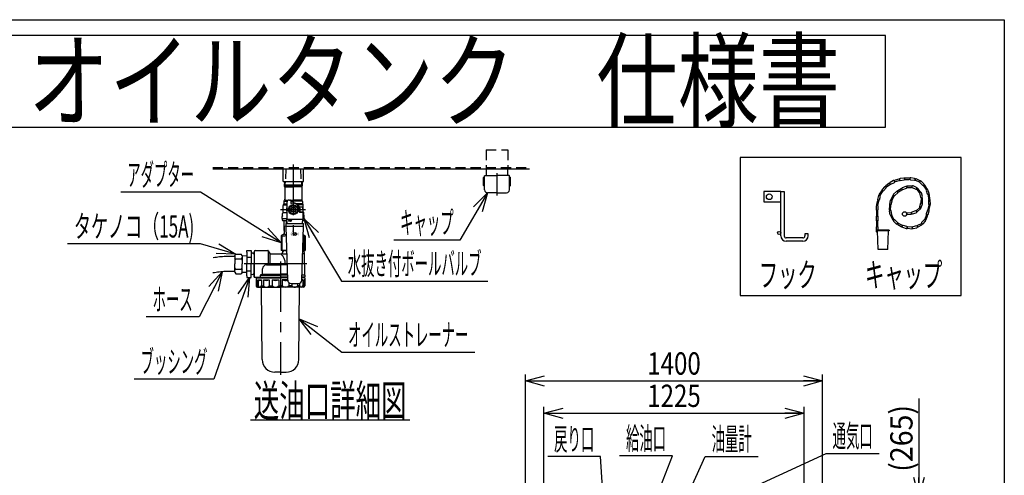
# Model space of a CAD drawing. Extents: x -6300 to 3855, y -4455 to 2978.
# Drawn here: x -783 to 3855, y 833 to 2978 of the extents above; entities that cross this region are included whole.
import ezdxf
from ezdxf.enums import TextEntityAlignment as Align

# ---------------------------------------------------------------- set-up
doc = ezdxf.new("R2010")
doc.units = 0
doc.header["$LTSCALE"] = 7.5
doc.header["$PDSIZE"] = 1
doc.linetypes.add('CENTER', pattern=[50.8, 31.75, -6.35, 6.35, -6.35])
doc.linetypes.add('DASHED2', pattern=[9.525, 6.35, -3.175])
doc.layers.get('0').update_dxf_attribs({"linetype": 'CONTINUOUS'})
for name, color, linetype in [('1-1', 7, 'CONTINUOUS'), ('LAYER0016', 7, 'CONTINUOUS'), ('LAYER0048', 7, 'CONTINUOUS'), ('LAYER0068', 7, 'CONTINUOUS')]:
    doc.layers.add(name, color=color, linetype=linetype)
doc.styles.add('DCSTYLE0', font='HGRSGU.TTC')
doc.styles.add('DCSTYLE1', font='ＭＳ Ｐゴシック', dxfattribs={"width": 0.793103})
doc.styles.add('DCSTYLE2', font='txt.shx', dxfattribs={"width": 0.6, "bigfont": 'bigfont'})
doc.dimstyles.new('DC_ROTATED', dxfattribs={"dimtxt": 105, "dimasz": 90.000057, "dimexe": 30, "dimexo": 30, "dimgap": 30, "dimtad": 3, "dimdec": 1, "dimtxsty": 'DCSTYLE1', "dimblk1": 'OPEN30', "dimblk2": 'OPEN30', "dimsah": 1, "dimcen": 0.09, "dimclrd": 4, "dimclre": 4, "dimclrt": 4, "dimazin": 3, "dimtfac": 1, "dimtdec": 4, "dimtmove": 0, "dimatfit": 3})

# ---------------------------------------------------------------- blocks, each defined once
blk = doc.blocks.new('_OPEN30')
at = {"color": 0, "linetype": 'BYBLOCK'}
for p, q in [((-1, 0.267949), (0, 0)), ((0, 0), (-1, -0.267949)), ((0, 0), (-1, 0))]:
    blk.add_line(p, q, dxfattribs=at)
blk = doc.blocks.new('*D27')
at = {"color": 4, "linetype": 'CONTINUOUS'}
for p, q in [((3452.7, 1194.2), (3452.7, 732.3)), ((2599, 732.3), (3482.7, 732.3)), ((3452.7, 467.3), (3452.7, 732.3)), ((2941.5, 467.3), (3482.7, 467.3))]:
    blk.add_line(p, q, dxfattribs=at)
at = {"color": 4, "xscale": 90.00008422845858, "yscale": 89.99968104670928, "rotation": 270}
blk.add_blockref('_OPEN30', (3452.7, 732.3), dxfattribs=at)
at = {"color": 4, "style": 'DCSTYLE1', "width": 0.977788}
blk.add_text('(265)', height=105, rotation=90, dxfattribs=at).set_placement((3422.7, 849.2), (3422.7, 1164.2), align=Align.FIT)
blk = doc.blocks.new('*D35')
at = {"color": 4, "linetype": 'CONTINUOUS'}
for p, q in [((1599, 517.3), (1599, 1306.8)), ((2999, 520.3), (2999, 1306.8)), ((1599, 1276.8), (2999, 1276.8))]:
    blk.add_line(p, q, dxfattribs=at)
at = {"color": 4, "xscale": 90.00008422845858, "yscale": 89.99968104670928}
for p, rotation in [((1599, 1276.8), 180), ((2999, 1276.8), 360)]:
    blk.add_blockref('_OPEN30', p, dxfattribs=dict(at, rotation=rotation))
at = {"color": 4, "style": 'DCSTYLE1', "width": 0.825}
blk.add_text('1400', height=105, dxfattribs=at).set_placement((2173, 1306.8), (2425, 1306.8), align=Align.FIT)
blk = doc.blocks.new('*D61')
at = {"color": 4, "linetype": 'CONTINUOUS'}
for p, q in [((1686.5, 497.3), (1686.5, 1154.6)), ((1686.5, 1124.6), (2911.5, 1124.6)), ((2911.5, 497.3), (2911.5, 1154.6))]:
    blk.add_line(p, q, dxfattribs=at)
at = {"color": 4, "xscale": 90.00008422845858, "yscale": 89.99968104670928}
for p, rotation in [((1686.5, 1124.6), 180), ((2911.5, 1124.6), 360)]:
    blk.add_blockref('_OPEN30', p, dxfattribs=dict(at, rotation=rotation))
at = {"color": 4, "style": 'DCSTYLE1', "width": 0.825}
blk.add_text('1225', height=105, dxfattribs=at).set_placement((2173, 1154.6), (2425, 1154.6), align=Align.FIT)
blk = doc.blocks.new('DC_GROUP_50')
at = {"layer": 'LAYER0016', "color": 3, "linetype": 'CONTINUOUS'}
for p, q in [((3357.6, 2227), (3340.1, 2222.1)), ((3382.1, 2232.5), (3364.1, 2229.8)), ((3291, 2191.8), (3278.9, 2178.3)), ((3285.7, 2172.2), (3297.8, 2185.7)), ((3311.4, 2207.1), (3296.8, 2196.2)), ((3300.7, 2191), (3315.3, 2201.9)), ((3333.1, 2220.2), (3316.8, 2212.2)), ((3320.8, 2204), (3337.1, 2212)), ((3341.8, 2215.8), (3359.3, 2220.7)), ((3365.4, 2220.8), (3383.4, 2223.5)), ((3262.1, 2149.6), (3257.9, 2131.9)), ((3275.8, 2171.7), (3265.9, 2156.4)), ((3266.8, 2129.8), (3271, 2147.5)), ((3271.4, 2152.9), (3281.3, 2168.2)), ((3251.7, 2100.4), (3251.7, 2082.2)), ((3257.7, 2125.3), (3253.5, 2107.6)), ((3259.8, 2106.1), (3264, 2123.8)), ((3260.8, 2082.2), (3260.8, 2100.4)), ((3251.7, 2051), (3251.7, 2032.8)), ((3253, 2075.7), (3253, 2057.5)), ((3259.5, 2057.5), (3259.5, 2075.7)), ((3260.8, 2032.8), (3260.8, 2051)), ((3251.7, 2001.6), (3251.7, 1983.4)), ((3253, 2026.3), (3253, 2008.1)), ((3259.5, 2008.1), (3259.5, 2026.3)), ((3260.8, 1986.4), (3260.8, 2001.6))]:
    blk.add_line(p, q, dxfattribs=at)
for centre, start, end in [((3364.8, 2225.3), 98.258, 275.4898), ((3382.8, 2228), 278.486, 98.258), ((3294.4, 2188.8), 318.4086, 138.1806), ((3318.8, 2208.1), 116.152, 293.3837), ((3335.1, 2216.1), 296.3799, 116.152), ((3266.6, 2148.6), 346.8936, 166.6657), ((3282.3, 2175.2), 138.1806, 315.4123), ((3256.2, 2100.4), 0.2279, 180), ((3262.4, 2130.9), 166.6657, 343.8974), ((3256.2, 2082.2), 180, 357.2317), ((3256.2, 2051), 0.2279, 180), ((3256.2, 2032.8), 180, 357.2317), ((3256.2, 2001.6), 0.2279, 180), ((3256.2, 1983.4), 180, 280.9845)]:
    blk.add_arc(centre, 4.55, start, end, dxfattribs=at)
for centre, major_axis, start_param, end_param in [((3358.5, 2223.8), (4.38, 1.22), 4.712389, 7.853982), ((3389.2, 2228.9), (4.55, 0.1), 1.570796, 4.712389), ((3298.8, 2193.6), (3.65, 2.72), 1.570796, 4.712389), ((3313.4, 2204.5), (3.65, 2.72), 4.712389, 7.853982), ((3340.9, 2219), (4.38, 1.22), 1.570796, 4.712389), ((3268.7, 2154.6), (2.47, 3.82), 1.570796, 4.712389), ((3278.5, 2169.9), (2.47, 3.82), 4.712389, 7.853982), ((3256.7, 2106.8), (1.05, 4.43), 1.570796, 4.712389), ((3260.9, 2124.5), (1.05, 4.43), 4.712389, 7.853982), ((3256.2, 2075.7), (0, 4.55), 4.712389, 7.853982), ((3256.2, 2057.5), (0, 4.55), 1.570796, 4.712389), ((3256.2, 2026.3), (0, 4.55), 4.712389, 7.853982), ((3256.2, 2008.1), (0, 4.55), 1.570796, 4.712389)]:
    blk.add_ellipse(centre, major_axis=major_axis, ratio=0.714286, start_param=start_param, end_param=end_param, dxfattribs=at)
blk = doc.blocks.new('DC_GROUP_51')
at = {"layer": 'LAYER0016', "color": 3, "linetype": 'CONTINUOUS'}
for p, q in [((3407.3, 2232.6), (3389.1, 2232.1)), ((3432.6, 2231), (3414.6, 2233.6)), ((3456, 2220.7), (3439.3, 2228)), ((3389.3, 2225.6), (3407.5, 2226.1)), ((3413.2, 2224.6), (3431.2, 2222)), ((3436.7, 2222.1), (3453.4, 2214.7)), ((3457.1, 2211.2), (3470.2, 2198.6)), ((3476.5, 2205.1), (3463.4, 2217.8)), ((3474.9, 2195.3), (3484.7, 2180)), ((3490.2, 2183.5), (3480.4, 2198.8)), ((3486.2, 2174.5), (3492.3, 2157.4)), ((3500.9, 2160.4), (3494.8, 2177.6)), ((3495.6, 2152.3), (3498.1, 2134.3)), ((3504.5, 2135.2), (3502, 2153.2)), ((3497.4, 2128.2), (3497.7, 2110)), ((3506.8, 2110.2), (3506.5, 2128.4))]:
    blk.add_line(p, q, dxfattribs=at)
for centre, start, end in [((3413.9, 2229.1), 81.5889, 258.8206), ((3431.9, 2226.5), 261.8168, 81.5889), ((3460.2, 2214.5), 45.9996, 223.2314), ((3473.3, 2201.9), 226.2276, 45.9996), ((3490.5, 2176.1), 19.5549, 196.7867), ((3496.6, 2158.9), 199.7829, 19.5549), ((3501.9, 2128.3), 0.9706, 178.2024), ((3502.3, 2110.1), 181.1986, 0.9706)]:
    blk.add_arc(centre, 4.55, start, end, dxfattribs=at)
for centre, major_axis, start_param, end_param in [((3407.4, 2229.3), (4.55, 0.1), 4.712389, 7.853982), ((3438, 2225), (4.16, -1.83), 1.570796, 4.712389), ((3454.7, 2217.7), (4.16, -1.83), 4.712389, 7.853982), ((3477.6, 2197.1), (2.45, -3.84), 1.570796, 4.712389), ((3487.4, 2181.7), (2.45, -3.84), 4.712389, 7.853982), ((3498.8, 2152.8), (0.62, -4.51), 1.570796, 4.712389), ((3501.3, 2134.8), (0.62, -4.51), 4.712389, 7.853982), ((3502, 2103.6), (-0.88, -4.46), 1.570796, 4.712389)]:
    blk.add_ellipse(centre, major_axis=major_axis, ratio=0.714286, start_param=start_param, end_param=end_param, dxfattribs=at)
blk = doc.blocks.new('DC_GROUP_49')
at = {"layer": 'LAYER0016', "linetype": 'CONTINUOUS'}
for name in ['DC_GROUP_50', 'DC_GROUP_51']:
    blk.add_blockref(name, (0, 0), dxfattribs=at)
blk = doc.blocks.new('DC_GROUP_48')
at = {"layer": 'LAYER0016', "color": 3, "linetype": 'CONTINUOUS'}
for p, q in [((3313.9, 2102.2), (3313.1, 2084.1)), ((3317.8, 2127.3), (3313.4, 2109.6)), ((3319.6, 2083.8), (3320.4, 2102)), ((3322.2, 2107.4), (3326.7, 2125.1)), ((3498.8, 2104.3), (3495.2, 2086.4)), ((3501.6, 2085.1), (3505.1, 2103)), ((3313.1, 2076.7), (3316.5, 2058.8)), ((3321.1, 2052.4), (3329.3, 2036.2)), ((3325.5, 2060.5), (3322, 2078.4)), ((3335.1, 2039.1), (3326.9, 2055.3)), ((3486.3, 2056.9), (3480.7, 2039.6)), ((3486.9, 2037.6), (3492.5, 2054.9)), ((3492.6, 2080.8), (3487.1, 2063.5)), ((3495.7, 2060.7), (3501.3, 2078.1)), ((3333.4, 2029.8), (3346, 2016.6)), ((3352.6, 2022.9), (3340, 2036.1)), ((3353.2, 2013.7), (3368.8, 2004.3)), ((3372.1, 2009.9), (3356.5, 2019.2)), ((3375.2, 2000.8), (3392.5, 1995)), ((3395.4, 2003.7), (3378.1, 2009.4)), ((3400.1, 1995.7), (3418.2, 1994.1)), ((3418.8, 2000.6), (3400.7, 2002.2)), ((3441.6, 2007.4), (3423.8, 2003.2)), ((3425.9, 1994.4), (3443.6, 1998.5)), ((3462.7, 2017.6), (3446.7, 2008.9)), ((3449.9, 2003.2), (3465.8, 2011.9)), ((3477.8, 2035.9), (3465.4, 2022.6)), ((3472, 2016.4), (3484.4, 2029.7)), ((3312.8, 1986.4), (3312.8, 1983.4))]:
    blk.add_line(p, q, dxfattribs=at)
for centre, start, end in [((3317.8, 2108.5), 165.8515, 343.0832), ((3322.2, 2126.2), 346.0794, 165.8515), ((3317.6, 2077.5), 11.1313, 190.9033), ((3321, 2059.7), 190.9033, 8.1351), ((3491.4, 2062.1), 162.4342, 342.2062), ((3496.9, 2079.4), 342.2062, 159.4379), ((3336.7, 2032.9), 43.9121, 223.6842), ((3349.3, 2019.8), 223.6842, 40.9159), ((3376.6, 2005.1), 71.8383, 251.6103), ((3393.9, 1999.3), 251.6103, 68.842), ((3424.9, 1998.8), 103.3318, 283.1038), ((3442.6, 2002.9), 283.1038, 100.3356), ((3468.7, 2019.5), 137.1963, 316.9683), ((3481.1, 2032.8), 316.9683, 134.2)]:
    blk.add_arc(centre, 4.55, start, end, dxfattribs=at)
for centre, major_axis, start_param, end_param in [((3317.1, 2102.1), (0.19, 4.55), 4.712389, 7.853982), ((3324.2, 2132), (2.18, 3.99), 1.570796, 4.712389), ((3316.3, 2083.9), (0.19, 4.55), 1.570796, 4.712389), ((3324, 2053.9), (-2.06, 4.06), 4.712389, 7.853982), ((3489.4, 2055.9), (-1.39, -4.33), 1.570796, 4.712389), ((3498.4, 2085.8), (-0.88, -4.46), 4.712389, 7.853982), ((3332.2, 2037.6), (-2.06, 4.06), 1.570796, 4.712389), ((3354.8, 2016.5), (-3.91, 2.33), 4.712389, 7.853982), ((3370.5, 2007.1), (-3.91, 2.33), 1.570796, 4.712389), ((3400.4, 1998.9), (-4.53, 0.4), 4.712389, 7.853982), ((3418.5, 1997.3), (-4.53, 0.4), 1.570796, 4.712389), ((3448.3, 2006.1), (-3.99, -2.18), 4.712389, 7.853982), ((3464.3, 2014.8), (-3.99, -2.18), 1.570796, 4.712389), ((3483.8, 2038.6), (-1.39, -4.33), 4.712389, 7.853982)]:
    blk.add_ellipse(centre, major_axis=major_axis, ratio=0.714286, start_param=start_param, end_param=end_param, dxfattribs=at)
at = {"linetype": 'CONTINUOUS'}
blk.add_blockref('DC_GROUP_49', (0, 0), dxfattribs=at)
blk = doc.blocks.new('DC_GROUP_54')
at = {"color": 3, "linetype": 'CONTINUOUS'}
for p, q in [((505.2, 2106.4), (485.7, 2095.1)), ((485.7, 2095.1), (485.7, 2072.6)), ((524.7, 2095.1), (505.2, 2106.4)), ((524.7, 2072.6), (524.7, 2095.1)), ((485.7, 2072.6), (505.2, 2061.3)), ((505.2, 2061.3), (524.7, 2072.6))]:
    blk.add_line(p, q, dxfattribs=at)
blk = doc.blocks.new('DC_GROUP_55')
at = {"color": 3, "linetype": 'CONTINUOUS'}
for centre, radius, start, end in [((481.5, -777.6), 2658.2, 97.3119, 97.6263), ((255.7, 982.3), 883.9, 96.3672, 97.3121), ((216.3, 1335.7), 528.3, 94.7887, 96.3675), ((203.6, 1487.3), 376.2, 92.5736, 94.7886), ((203, 1482.7), 380.8, 90.2614, 92.4501), ((204.2, 1226.5), 637, 88.9515, 90.2616), ((180.8, -52.8), 1916.4, 88.516, 88.9518)]:
    blk.add_arc(centre, radius, start, end, dxfattribs=at)
blk = doc.blocks.new('DC_GROUP_56')
at = {"color": 3, "linetype": 'CONTINUOUS'}
for centre, radius, start, end in [((510.4, -762.4), 2576.8, 98.2321, 98.5638), ((264.1, 940.3), 856.4, 97.2354, 98.2324), ((220.6, 1282.4), 511.5, 95.569, 97.2358), ((206.3, 1429.3), 364, 93.2296, 95.569), ((204.3, 1452.7), 340.5, 90.6156, 93.1167), ((206.7, 1225.4), 567.8, 89.1117, 90.6135), ((189.1, 83.8), 1709.5, 88.6127, 89.1122)]:
    blk.add_arc(centre, radius, start, end, dxfattribs=at)
blk = doc.blocks.new('DC_GROUP_24')
at = {"layer": 'LAYER0048', "color": 4, "linetype": 'CONTINUOUS'}
for p, q in [((2291.9, 924), (2042.9, 924)), ((2129, 505.4), (2291.9, 924))]:
    blk.add_line(p, q, dxfattribs=at)
at = {"layer": 'LAYER0048', "color": 4, "xscale": 90.00008422845858, "yscale": 89.99968104670928, "rotation": 248.7307796209206}
blk.add_blockref('_OPEN30', (2129, 505.4), dxfattribs=at)
at = {"layer": 'LAYER0048', "color": 4, "style": 'DCSTYLE1', "width": 0.4125}
blk.add_text('給油口', height=105, dxfattribs=at).set_placement((2072.9, 954), (2261.9, 954), align=Align.FIT)
blk = doc.blocks.new('DC_GROUP_25')
at = {"layer": 'LAYER0048', "color": 4, "linetype": 'CONTINUOUS'}
for p, q in [((2299, 599.9), (2446.1, 920.6)), ((2446.1, 920.6), (2695.1, 920.6))]:
    blk.add_line(p, q, dxfattribs=at)
at = {"layer": 'LAYER0048', "color": 4, "xscale": 90.00008422845858, "yscale": 89.99968104670928, "rotation": 245.3619720056294}
blk.add_blockref('_OPEN30', (2299, 599.9), dxfattribs=at)
at = {"layer": 'LAYER0048', "color": 4, "style": 'DCSTYLE1', "width": 0.4125}
blk.add_text('油量計', height=105, dxfattribs=at).set_placement((2476.1, 950.6), (2665.1, 950.6), align=Align.FIT)
blk = doc.blocks.new('DC_GROUP_26')
at = {"layer": 'LAYER0048', "color": 4, "linetype": 'CONTINUOUS'}
for p, q in [((2572.4, 731), (3016.1, 936.1)), ((3016.1, 936.1), (3265.1, 936.1))]:
    blk.add_line(p, q, dxfattribs=at)
at = {"layer": 'LAYER0048', "color": 4, "xscale": 90.00008422845858, "yscale": 89.99968104670928, "rotation": 204.8050103075633}
blk.add_blockref('_OPEN30', (2572.4, 731), dxfattribs=at)
at = {"layer": 'LAYER0048', "color": 4, "style": 'DCSTYLE1', "width": 0.4125}
blk.add_text('通気口', height=105, dxfattribs=at).set_placement((3046.1, 966.1), (3235.1, 966.1), align=Align.FIT)
blk = doc.blocks.new('DC_GROUP_57')
at = {"layer": 'LAYER0048', "color": 4, "linetype": 'CONTINUOUS'}
for p, q in [((171, 1791.5), (61.5, 1578.9)), ((61.5, 1578.9), (-187.5, 1578.9))]:
    blk.add_line(p, q, dxfattribs=at)
at = {"layer": 'LAYER0048', "color": 4, "xscale": 90.00008422845858, "yscale": 89.99968104670928, "rotation": 62.74866468618617}
blk.add_blockref('_OPEN30', (171, 1791.5), dxfattribs=at)
at = {"layer": 'LAYER0048', "color": 4, "style": 'DCSTYLE1', "width": 0.444388}
blk.add_text('ホース', height=105, dxfattribs=at).set_placement((-157.5, 1608.9), (31.5, 1608.9), align=Align.FIT)
blk = doc.blocks.new('DC_GROUP_58')
at = {"layer": 'LAYER0048', "color": 4, "linetype": 'CONTINUOUS'}
for p, q in [((68.2, 2166), (-306.8, 2166)), ((448.2, 1927.6), (68.2, 2166))]:
    blk.add_line(p, q, dxfattribs=at)
at = {"layer": 'LAYER0048', "color": 4, "xscale": 90.00008422845858, "yscale": 89.99968104670928, "rotation": 327.8955078942801}
blk.add_blockref('_OPEN30', (448.2, 1927.6), dxfattribs=at)
at = {"layer": 'LAYER0048', "color": 4, "style": 'DCSTYLE1', "width": 0.465664}
blk.add_text('アダプター', height=105, dxfattribs=at).set_placement((-276.8, 2196), (38.2, 2196), align=Align.FIT)
blk = doc.blocks.new('DC_GROUP_59')
at = {"layer": 'LAYER0048', "color": 4, "linetype": 'CONTINUOUS'}
for p, q in [((1420.2, 2162.9), (1290.8, 1940.2)), ((1290.8, 1940.2), (978.8, 1940.2))]:
    blk.add_line(p, q, dxfattribs=at)
at = {"layer": 'LAYER0048', "color": 4, "xscale": 90.00008422845858, "yscale": 89.99968104670928, "rotation": 59.84702317801751}
blk.add_blockref('_OPEN30', (1420.2, 2162.9), dxfattribs=at)
at = {"layer": 'LAYER0048', "color": 4, "style": 'DCSTYLE1', "width": 0.487721}
blk.add_text('キャップ', height=105, dxfattribs=at).set_placement((1008.8, 1970.2), (1260.8, 1970.2), align=Align.FIT)
blk = doc.blocks.new('DC_GROUP_60')
at = {"layer": 'LAYER0048', "color": 4, "linetype": 'CONTINUOUS'}
for p, q in [((556.6, 2040.8), (732.3, 1746.8)), ((732.3, 1746.8), (1422.3, 1746.8))]:
    blk.add_line(p, q, dxfattribs=at)
at = {"layer": 'LAYER0048', "color": 4, "xscale": 90.00008422845858, "yscale": 89.99968104670928, "rotation": 120.8520454456909}
blk.add_blockref('_OPEN30', (556.6, 2040.8), dxfattribs=at)
at = {"layer": 'LAYER0048', "color": 4, "style": 'DCSTYLE1', "width": 0.427861}
blk.add_text('水抜き付ボールバルブ', height=105, dxfattribs=at).set_placement((762.3, 1776.8), (1392.3, 1776.8), align=Align.FIT)
blk = doc.blocks.new('DC_GROUP_61')
at = {"layer": 'LAYER0048', "color": 4, "linetype": 'CONTINUOUS'}
for p, q in [((533.2, 1569.9), (733.7, 1412)), ((733.7, 1412), (1360.7, 1412))]:
    blk.add_line(p, q, dxfattribs=at)
at = {"layer": 'LAYER0048', "color": 4, "xscale": 90.00008422845858, "yscale": 89.99968104670928, "rotation": 141.7829965140669}
blk.add_blockref('_OPEN30', (533.2, 1569.9), dxfattribs=at)
at = {"layer": 'LAYER0048', "color": 4, "style": 'DCSTYLE1', "width": 0.46275}
blk.add_text('オイルストレーナー', height=105, dxfattribs=at).set_placement((763.7, 1442), (1330.7, 1442), align=Align.FIT)
blk = doc.blocks.new('DC_GROUP_62')
at = {"layer": 'LAYER0048', "color": 4, "linetype": 'CONTINUOUS'}
for p, q in [((69, 1922.5), (-558, 1922.5)), ((234.9, 1874.8), (69, 1922.5))]:
    blk.add_line(p, q, dxfattribs=at)
at = {"layer": 'LAYER0048', "color": 4, "xscale": 90.00008422845858, "yscale": 89.99968104670928, "rotation": 343.963282285542}
blk.add_blockref('_OPEN30', (234.9, 1874.8), dxfattribs=at)
at = {"layer": 'LAYER0048', "color": 4, "style": 'DCSTYLE1', "width": 0.658611}
blk.add_text('タケノコ（15A)', height=105, dxfattribs=at).set_placement((-528, 1952.5), (39, 1952.5), align=Align.FIT)
blk = doc.blocks.new('DC_GROUP_63')
at = {"layer": 'LAYER0048', "color": 4, "linetype": 'CONTINUOUS'}
for p, q in [((298.8, 1764.2), (131.2, 1285.2)), ((131.2, 1285.2), (-243.8, 1285.2))]:
    blk.add_line(p, q, dxfattribs=at)
at = {"layer": 'LAYER0048', "color": 4, "xscale": 90.00008422845858, "yscale": 89.99968104670928, "rotation": 70.71396428388296}
blk.add_blockref('_OPEN30', (298.8, 1764.2), dxfattribs=at)
at = {"layer": 'LAYER0048', "color": 4, "style": 'DCSTYLE1', "width": 0.477376}
blk.add_text('ブッシング', height=105, dxfattribs=at).set_placement((-213.8, 1315.2), (101.2, 1315.2), align=Align.FIT)
blk = doc.blocks.new('DC_GROUP_64')
at = {"layer": 'LAYER0048', "color": 4, "linetype": 'CONTINUOUS'}
for p, q in [((1953, 920.9), (1704, 920.9)), ((1978.9, 514), (1953, 920.9))]:
    blk.add_line(p, q, dxfattribs=at)
at = {"layer": 'LAYER0048', "color": 4, "xscale": 90.00008422845858, "yscale": 89.99968104670928, "rotation": 273.6317166836265}
blk.add_blockref('_OPEN30', (1978.9, 514), dxfattribs=at)
at = {"layer": 'LAYER0048', "color": 4, "style": 'DCSTYLE1', "width": 0.45062}
blk.add_text('戻り口', height=105, dxfattribs=at).set_placement((1734, 950.9), (1923, 950.9), align=Align.FIT)
blk = doc.blocks.new('DC_GROUP_71')
at = {"layer": 'LAYER0068', "color": 4, "linetype": 'CONTINUOUS'}
blk.add_line((304.2, 1093.8), (1054.2, 1093.8), dxfattribs=at)
at = {"layer": 'LAYER0068', "color": 4, "style": 'DCSTYLE1', "width": 0.55}
blk.add_text('送油口詳細図', height=150, dxfattribs=at).set_placement((319.2, 1108.8), (1039.2, 1108.8), align=Align.FIT)

msp = doc.modelspace()

# ---------------------------------------------------------------- linework, layer by layer
at = {"color": 3, "linetype": 'DASHED2'}
for p, q in [((1414.16, 2364.6), (1516.16, 2364.6)), ((1414.16, 2364.6), (1414.16, 2282.1)), ((1516.16, 2364.6), (1516.16, 2282.1)), ((126.58, 2282.1), (1617.8, 2282.1)), ((470.86, 2276.1), (468.98, 2216.1)), ((539.46, 2276.1), (541.33, 2216.1))]:
    msp.add_line(p, q, dxfattribs=at)
at = {"color": 3, "linetype": 'CONTINUOUS'}
for p, q in [((126.58, 2276.1), (1617.8, 2276.1)), ((457.16, 2216.1), (457.16, 2276.1)), ((553.16, 2216.1), (553.16, 2276.1)), ((1414.16, 2276.1), (1414.16, 2243.9)), ((1414.16, 2276.1), (1414.16, 2243.9)), ((1516.16, 2243.9), (1516.16, 2276.1)), ((1516.16, 2243.9), (1516.16, 2276.1)), ((1402.16, 2197.4), (1402.16, 2234.9)), ((1405.16, 2236.4), (1403.66, 2236.4)), ((1406.66, 2176.4), (1406.66, 2242.4)), ((1408.16, 2243.9), (1465.16, 2243.9)), ((1522.16, 2243.9), (1465.16, 2243.9)), ((1523.66, 2176.4), (1523.66, 2242.4)), ((1525.16, 2236.4), (1526.66, 2236.4)), ((1528.16, 2197.4), (1528.16, 2234.9)), ((457.16, 2216.1), (553.16, 2216.1)), ((457.16, 2216.1), (553.16, 2216.1)), ((463.65, 2216.1), (462.99, 2195.13)), ((462.99, 2195.13), (505.16, 2195.13)), ((466.02, 2200.86), (463.01, 2195.66)), ((463.17, 2200.86), (505.16, 2200.86)), ((464.91, 2189.41), (464.91, 2130.12)), ((464.91, 2189.41), (464.91, 2183.7)), ((466.49, 2216.1), (466.02, 2200.86)), ((467.66, 2191.67), (505.16, 2191.67)), ((505.16, 2200.86), (547.14, 2200.86)), ((547.32, 2195.13), (505.16, 2195.13)), ((542.65, 2191.67), (505.16, 2191.67)), ((543.82, 2216.1), (544.3, 2200.86)), ((544.3, 2200.86), (547.3, 2195.66)), ((545.4, 2189.41), (545.4, 2130.12)), ((546.66, 2216.1), (547.32, 2195.13)), ((1405.16, 2195.9), (1403.66, 2195.9)), ((1525.16, 2195.9), (1526.66, 2195.9)), ((464.91, 2130.12), (464.91, 2133.78)), ((1465.16, 2162.9), (1420.16, 2162.9)), ((1465.16, 2162.9), (1510.16, 2162.9)), ((457.58, 2073.46), (457.58, 2103.89)), ((460.56, 2109.47), (459.4, 2108.31)), ((460.78, 2106.95), (475.16, 2106.95)), ((461.48, 2121.53), (461.48, 2111.67)), ((463.09, 2110.38), (475.16, 2110.38)), ((465.84, 2124.11), (477.59, 2124.11)), ((467.66, 2127.54), (481.69, 2127.54)), ((475.16, 2116.86), (475.16, 2038.86)), ((487.16, 2128.86), (490.16, 2128.86)), ((492.64, 2127.54), (505.16, 2127.54)), ((493.16, 2125.86), (505.16, 2125.86)), ((493.16, 2125.86), (493.16, 2114.8)), ((493.16, 2124.11), (505.16, 2124.11)), ((542.65, 2127.54), (505.16, 2127.54)), ((544.47, 2124.11), (505.16, 2124.11)), ((547.22, 2110.38), (522.15, 2110.38)), ((549.53, 2106.95), (526.59, 2106.95)), ((547.16, 2095.41), (534.46, 2095.41)), ((547.16, 2095.41), (534.46, 2095.41)), ((548.84, 2121.53), (548.84, 2117.4)), ((548.84, 2121.53), (548.84, 2111.67)), ((549.75, 2109.47), (550.91, 2108.31)), ((550.16, 2083.86), (550.16, 2092.41)), ((550.16, 2083.86), (550.16, 2092.41)), ((552.74, 2073.46), (552.74, 2103.89)), ((453.68, 2041.74), (453.68, 2051.2)), ((454.61, 2041.74), (453.68, 2040.8)), ((453.68, 2041.74), (475.16, 2041.74)), ((455.24, 2057.24), (455.24, 2066.18)), ((459.21, 2069.82), (475.16, 2069.82)), ((547.16, 2072.31), (534.7, 2072.31)), ((547.16, 2072.31), (534.7, 2072.31)), ((536.1, 2071.86), (547.16, 2071.86)), ((550.16, 2083.86), (550.16, 2075.31)), ((550.16, 2083.86), (550.16, 2075.31)), ((550.16, 2068.86), (550.16, 2038.86)), ((556.64, 2041.74), (550.16, 2041.74)), ((555.08, 2057.24), (555.08, 2066.18)), ((555.7, 2041.74), (556.64, 2040.8)), ((555.7, 2041.74), (556.64, 2040.8)), ((556.64, 2041.74), (556.64, 2051.2)), ((556.64, 2041.74), (556.64, 2051.2)), ((453.68, 2040.8), (453.68, 2035.5)), ((456.8, 2032.38), (457.11, 2032.38)), ((456.8, 2032.38), (475.5, 2032.38)), ((461.79, 1984.98), (461.79, 2027.7)), ((464.36, 1968.13), (464.36, 2004.06)), ((471.7, 2018.81), (553.61, 2018.81)), ((472.47, 2004.04), (471.7, 2018.81)), ((552.85, 2004.22), (472.46, 2004.22)), ((479.08, 1751.78), (472.47, 2004.04)), ((473.56, 2018.81), (473.56, 2027.7)), ((475.16, 2038.86), (550.16, 2038.86)), ((476.21, 2018.81), (475.16, 2038.86)), ((475.45, 2018.81), (475.45, 2027.7)), ((546.23, 1751.78), (552.84, 2004.04)), ((549.11, 2018.81), (550.16, 2038.86)), ((553.52, 2032.38), (549.82, 2032.38)), ((552.84, 2004.04), (553.61, 2018.81)), ((553.52, 2032.38), (553.2, 2032.38)), ((556.64, 2040.8), (556.64, 2035.5)), ((464.36, 1969.98), (448.16, 1960.62)), ((448.16, 1960.62), (448.16, 1890.96)), ((453.42, 1957.16), (448.16, 1957.16)), ((453.42, 1894.42), (453.42, 1957.16)), ((464.36, 1983.5), (461.8, 1984.97)), ((503.66, 1968.96), (508.91, 1975.71)), ((503.66, 1968.96), (508.91, 1962.21)), ((508.91, 1975.71), (508.91, 1972.26)), ((512.66, 1972.26), (508.91, 1972.26)), ((512.66, 1965.66), (508.91, 1965.66)), ((508.91, 1965.66), (508.91, 1962.21)), ((512.66, 1972.26), (516.41, 1972.26)), ((512.66, 1965.66), (516.41, 1965.66)), ((521.66, 1968.96), (516.41, 1975.71)), ((516.41, 1975.71), (516.41, 1972.26)), ((521.66, 1968.96), (516.41, 1962.21)), ((516.41, 1965.66), (516.41, 1962.21)), ((551.86, 1966.57), (562.16, 1960.62)), ((556.89, 1894.42), (556.89, 1957.16)), ((556.89, 1957.16), (562.16, 1957.16)), ((562.16, 1960.62), (562.16, 1890.96)), ((230.52, 1867.19), (234.89, 1874.76)), ((230.52, 1867.19), (230.52, 1827.96)), ((232.54, 1851.71), (230.52, 1856.08)), ((234.89, 1874.76), (259.89, 1874.76)), ((264.27, 1867.19), (259.89, 1874.76)), ((262.24, 1851.71), (264.27, 1856.08)), ((264.27, 1867.19), (264.27, 1827.96)), ((264.27, 1867.19), (286.17, 1866.5)), ((286.17, 1883.16), (286.92, 1891.7)), ((286.17, 1883.16), (286.17, 1827.96)), ((286.17, 1859.83), (307.17, 1859.83)), ((286.92, 1891.7), (307.17, 1891.7)), ((307.17, 1891.7), (307.17, 1878.83)), ((307.17, 1891.7), (307.17, 1827.96)), ((320.67, 1878.41), (307.17, 1878.83)), ((320.67, 1873.97), (312.87, 1878.65)), ((320.67, 1886.46), (320.67, 1764.96)), ((320.67, 1878.41), (320.67, 1827.96)), ((325.17, 1890.96), (384.94, 1890.96)), ((386.67, 1889.46), (386.67, 1823.46)), ((387.53, 1889.46), (394.46, 1877.46)), ((395.33, 1875.96), (395.33, 1823.46)), ((397.06, 1875.96), (448.37, 1875.96)), ((448.16, 1894.42), (453.42, 1894.42)), ((475.43, 1890.96), (448.16, 1890.96)), ((454.66, 1890.96), (454.37, 1881.77)), ((458.69, 1890.96), (454.43, 1883.57)), ((475.43, 1890.96), (454.66, 1890.96)), ((456.87, 1875.96), (475.83, 1875.96)), ((553.44, 1875.96), (549.49, 1875.96)), ((555.65, 1890.96), (549.88, 1890.96)), ((549.88, 1890.96), (562.16, 1890.96)), ((555.89, 1883.57), (551.62, 1890.96)), ((555.65, 1890.96), (556.12, 1875.96)), ((556.12, 1875.96), (557.88, 1775.51)), ((562.16, 1894.42), (556.89, 1894.42)), ((230.52, 1788.73), (230.52, 1827.96)), ((232.54, 1851.71), (230.7, 1843.88)), ((232.54, 1804.21), (230.7, 1812.03)), ((232.56, 1851.77), (262.23, 1851.77)), ((262.24, 1851.71), (264.09, 1843.88)), ((262.24, 1804.21), (264.09, 1812.03)), ((264.27, 1788.73), (264.27, 1827.96)), ((286.17, 1772.76), (286.17, 1827.96)), ((307.17, 1764.22), (307.17, 1827.96)), ((320.67, 1777.51), (320.67, 1827.96)), ((320.67, 1765.76), (320.67, 1826.46)), ((379.17, 1823.46), (445.17, 1823.46)), ((477.2, 1823.46), (445.17, 1823.46)), ((467.67, 1830.95), (467.67, 1823.46)), ((232.54, 1804.21), (230.52, 1799.84)), ((230.52, 1788.73), (234.89, 1781.16)), ((232.56, 1804.14), (262.23, 1804.14)), ((234.89, 1781.16), (259.89, 1781.16)), ((264.27, 1788.73), (259.89, 1781.16)), ((262.24, 1804.21), (264.27, 1799.84)), ((264.27, 1788.73), (286.17, 1789.42)), ((286.17, 1796.09), (307.17, 1796.09)), ((286.17, 1772.76), (286.92, 1764.22)), ((286.92, 1764.22), (307.17, 1764.22)), ((320.67, 1777.51), (307.17, 1777.09)), ((320.67, 1781.95), (312.87, 1777.26)), ((320.67, 1764.96), (445.17, 1764.96)), ((340.17, 1764.96), (340.17, 1761.96)), ((342.6, 1761.96), (340.17, 1764.96)), ((359.67, 1779.09), (350.16, 1774.76)), ((350.16, 1774.76), (445.17, 1774.76)), ((350.16, 1774.76), (350.16, 1764.96)), ((361.17, 1781.69), (361.17, 1805.46)), ((364.24, 1779.96), (445.17, 1779.96)), ((478.34, 1779.96), (445.17, 1779.96)), ((478.48, 1774.76), (445.17, 1774.76)), ((478.73, 1764.96), (445.17, 1764.96)), ((559.17, 1764.96), (546.58, 1764.96)), ((559.17, 1774.76), (546.84, 1774.76)), ((546.9, 1777.23), (559.17, 1774.76)), ((550.17, 1764.96), (547.74, 1761.96)), ((550.17, 1764.96), (550.17, 1761.96)), ((559.17, 1774.76), (559.17, 1764.96)), ((332.67, 1761.96), (331.17, 1760.46)), ((331.17, 1760.46), (331.17, 1724.46)), ((331.17, 1753.42), (334.67, 1753.42)), ((332.67, 1761.96), (445.17, 1761.96)), ((334.67, 1753.42), (334.67, 1724.43)), ((334.67, 1724.46), (339.3, 1724.46)), ((337.17, 1718.46), (445.17, 1718.46)), ((339.3, 1753.42), (339.3, 1724.46)), ((339.3, 1753.42), (355.62, 1753.42)), ((355.62, 1753.42), (355.62, 1724.46)), ((355.62, 1724.46), (365.65, 1724.46)), ((358.81, 1377.44), (355.83, 1718.46)), ((365.65, 1753.42), (365.65, 1724.46)), ((365.65, 1753.42), (392.05, 1753.42)), ((392.05, 1753.42), (392.05, 1724.46)), ((392.05, 1724.46), (405.75, 1724.46)), ((405.75, 1753.42), (405.75, 1724.46)), ((405.75, 1753.42), (437.67, 1753.42)), ((437.67, 1753.42), (437.67, 1724.46)), ((437.67, 1724.46), (445.17, 1724.46)), ((478.81, 1761.96), (445.17, 1761.96)), ((452.66, 1724.46), (445.17, 1724.46)), ((553.17, 1718.46), (445.17, 1718.46)), ((452.66, 1753.42), (452.66, 1724.46)), ((479.04, 1753.42), (452.66, 1753.42)), ((484.59, 1739.9), (484.59, 1724.46)), ((498.28, 1724.46), (484.59, 1724.46)), ((495.57, 1735.71), (529.74, 1735.71)), ((498.28, 1735.71), (498.28, 1724.46)), ((524.69, 1735.71), (524.69, 1724.46)), ((534.72, 1724.46), (524.69, 1724.46)), ((531.53, 1377.44), (534.5, 1718.46)), ((534.72, 1736.48), (534.72, 1724.46)), ((551.04, 1753.42), (546.28, 1753.42)), ((557.67, 1761.96), (546.5, 1761.96)), ((551.04, 1753.42), (551.04, 1724.46)), ((555.67, 1724.46), (551.04, 1724.46)), ((555.67, 1753.42), (555.67, 1724.43)), ((559.17, 1753.42), (555.67, 1753.42)), ((557.67, 1761.96), (559.17, 1760.46)), ((559.17, 1760.46), (559.17, 1724.46)), ((445.17, 1317.96), (418.81, 1317.96)), ((445.17, 1317.96), (471.53, 1317.96))]:
    msp.add_line(p, q, dxfattribs=at)
at = {"color": 6, "linetype": 'CENTER'}
for p, q in [((505.16, 2295.74), (505.16, 1941.45)), ((1465.16, 2150.9), (1465.16, 2255.9)), ((445.1, 2083.86), (562.62, 2083.86)), ((382.17, 1827.96), (274.17, 1827.96)), ((568.96, 1827.96), (308.67, 1827.96)), ((445.17, 1839.96), (445.17, 1305.96))]:
    msp.add_line(p, q, dxfattribs=at)
at = {"color": 3, "linetype": 'CONTINUOUS'}
for radius in [23.1, 19.5, 19.5, 12, 9.9]:
    msp.add_circle((505.16, 2083.86), radius, dxfattribs=at)
for centre, radius, start, end in [((1403.66, 2234.9), 1.5, 90, 180), ((1405.16, 2237.9), 1.5, 270, 0), ((1408.16, 2242.4), 1.5, 90, 180), ((1522.16, 2242.4), 1.5, 0, 90), ((1525.16, 2237.9), 1.5, 180, 270), ((1526.66, 2234.9), 1.5, 0, 90), ((476.26, 2203.34), 15.6, 211.72606, 213.90764), ((455.55, 2189.41), 9.36, 0, 33.90764), ((554.76, 2189.41), 9.36, 146.09236, 180), ((534.05, 2203.34), 15.6, 326.09236, 328.27394), ((1403.66, 2197.4), 1.5, 180, 270), ((1405.16, 2194.4), 1.5, 0, 90), ((1525.16, 2194.4), 1.5, 90, 180), ((1526.66, 2197.4), 1.5, 270, 0), ((1420.16, 2176.4), 13.5, 180, 270), ((1510.16, 2176.4), 13.5, 270, 0), ((463.82, 2103.89), 6.24, 135, 180), ((458.36, 2111.67), 3.12, 315, 0), ((467.72, 2121.53), 6.24, 136.46885, 180), ((458.67, 2130.12), 6.24, 316.46885, 0), ((505.16, 2083.86), 31.5, 162.24721, 197.75279), ((487.16, 2116.86), 12, 90, 180), ((490.16, 2125.86), 3, 0, 90), ((495.56, 2114.8), 2.4, 180, 287.23529), ((505.16, 2083.86), 31.5, 21.51019, 111.22632), ((505.16, 2083.86), 30, 342.76471, 107.23529), ((534.85, 2101.41), 6, 248.74355, 270), ((505.16, 2083.86), 33, 339.51268, 20.48732), ((551.64, 2130.12), 6.24, 180, 223.53115), ((542.6, 2121.53), 6.24, 0, 43.53115), ((547.16, 2092.41), 3, 0, 90), ((547.16, 2092.41), 3, 0, 90), ((551.96, 2111.67), 3.12, 180, 225), ((546.5, 2103.89), 6.24, 0, 45), ((459.92, 2051.2), 6.24, 151.04498, 180), ((449, 2057.24), 6.24, 331.04498, 0), ((461.48, 2066.18), 6.24, 144.34091, 180), ((451.34, 2073.46), 6.24, 324.34091, 0), ((536.1, 2074.26), 2.4, 162.76471, 270), ((534.85, 2066.31), 6, 90, 91.34287), ((534.85, 2066.31), 6, 90, 91.34287), ((547.16, 2075.31), 3, 270, 0), ((547.16, 2075.31), 3, 270, 0), ((547.16, 2068.86), 3, 0, 90), ((558.98, 2073.46), 6.24, 180, 215.65909), ((548.84, 2066.18), 6.24, 0, 35.65909), ((561.32, 2057.24), 6.24, 180, 208.95502), ((550.4, 2051.2), 6.24, 0, 28.95502), ((550.4, 2051.2), 6.24, 0, 6.72254), ((456.8, 2035.5), 3.12, 180, 270), ((457.11, 2027.7), 4.68, 0, 90), ((482.77, 1954.37), 52.99, 101.33551, 110.32697), ((553.2, 2027.7), 4.68, 90, 137.81533), ((553.52, 2035.5), 3.12, 270, 0), ((476.66, 1880.95), 79.67, 92.18997, 106.95743), ((482.77, 2056.1), 89.88, 258.18164, 264.04895), ((533.66, 1880.95), 79.67, 73.04257, 76.94879), ((325.17, 1886.46), 4.5, 90, 180), ((384.94, 1887.96), 3, 30, 90), ((397.06, 1878.96), 3, 210, 270), ((448.37, 1881.96), 6, 270, 358.2), ((402.03, 1829.45), 65.65, 358.69597, 45.10018), ((476.66, 1970.63), 79.67, 253.04257, 269.12112), ((533.66, 1970.63), 79.67, 281.77995, 286.95743), ((379.17, 1805.46), 18, 90, 180), ((358.17, 1781.69), 3, 300, 0), ((331.17, 1753.53), 3.5, 270, 358.26561), ((337.17, 1724.46), 6, 180, 270), ((331.17, 1724.45), 3.5, 287.06395, 0.20159), ((347.46, 1761.54), 11.51, 224.83447, 315.16553), ((347.46, 1727.01), 8.55, 197.33934, 342.66066), ((378.85, 1777.41), 27.38, 241.16901, 298.83099), ((378.85, 1735.98), 17.52, 221.11688, 318.88312), ((421.71, 1789.26), 39.24, 245.99532, 294.00468), ((421.71, 1742.69), 24.23, 228.79664, 311.20336), ((468.63, 1789.26), 39.24, 245.99532, 285.58096), ((468.63, 1742.69), 24.23, 228.79664, 311.20336), ((495.57, 1752.21), 16.5, 181.5, 270), ((511.49, 1735.98), 17.52, 221.11688, 318.88312), ((529.74, 1752.21), 16.5, 270, 358.5), ((542.88, 1727.01), 8.55, 197.33934, 342.66066), ((542.88, 1761.54), 11.51, 286.52712, 315.16553), ((553.17, 1724.46), 6, 270, 360), ((559.17, 1753.53), 3.5, 181.73439, 270), ((559.17, 1724.45), 3.5, 179.79841, 252.93605), ((418.81, 1377.96), 60, 180.5, 270), ((471.53, 1377.96), 60, 270, 359.5)]:
    msp.add_arc(centre, radius, start, end, dxfattribs=at)
msp.add_ellipse((490.16, 2031.38), major_axis=(7.5, 0), ratio=0.5, dxfattribs=at)
msp.add_point((505.16, 1982.46), dxfattribs=at)
at = {"layer": '1-1', "color": 7, "linetype": 'CONTINUOUS'}
for p, q in [((-3855, 2978.13), (3855, 2978.13)), ((3855, 2978.13), (3855, -2769.87)), ((3294.85, 2904.33), (-3294.84, 2904.33)), ((3294.85, 2472.33), (3294.85, 2904.33)), ((-3294.84, 2472.33), (3294.85, 2472.33))]:
    msp.add_line(p, q, dxfattribs=at)
at = {"layer": 'LAYER0016', "color": 2, "linetype": 'CONTINUOUS'}
for p, q in [((3651.12, 2328.67), (2611.12, 2328.67)), ((2611.12, 2328.67), (2611.12, 1678.67)), ((3651.12, 1678.67), (3651.12, 2328.67)), ((2611.12, 1678.67), (3651.12, 1678.67))]:
    msp.add_line(p, q, dxfattribs=at)
at = {"layer": 'LAYER0016', "color": 3, "linetype": 'CONTINUOUS'}
for p, q in [((3368.41, 2182.34), (3352.78, 2173.03)), ((3391.19, 2193.4), (3374.1, 2187.15)), ((3377.22, 2178.61), (3394.31, 2184.85)), ((3417.01, 2194.88), (3398.81, 2194.6)), ((3398.91, 2188.11), (3417.1, 2188.38)), ((3421.63, 2187.61), (3438.11, 2179.9)), ((3441.97, 2188.14), (3425.48, 2195.85)), ((3459.14, 2169.41), (3447.15, 2183.1)), ((2802.39, 2168.73), (2722.44, 2168.73)), ((2722.44, 2168.73), (2722.44, 2119.98)), ((2802.39, 2168.73), (2817.99, 2168.73)), ((2802.39, 1960.08), (2802.39, 2168.73)), ((2817.99, 2168.73), (2817.99, 1960.08)), ((3330.08, 2149.57), (3321.37, 2133.59)), ((3327.07, 2130.48), (3335.79, 2146.46)), ((3346.38, 2169.32), (3333.34, 2156.63)), ((3339.68, 2150.11), (3352.73, 2162.8)), ((3356.1, 2167.44), (3371.74, 2176.76)), ((3442.26, 2178.82), (3454.25, 2165.13)), ((3455.77, 2160.82), (3460.32, 2143.19)), ((3462.59, 2137.72), (3462.33, 2119.52)), ((3469.14, 2145.47), (3464.58, 2163.09)), ((3468.83, 2119.43), (3469.09, 2137.63)), ((2722.44, 2119.98), (2802.39, 2119.98)), ((3455.42, 2091.99), (3441.5, 2080.26)), ((3460.59, 2114.43), (3455.13, 2097.07)), ((3463.81, 2094.34), (3469.27, 2111.7)), ((3414.65, 2069.39), (3396.6, 2067.05)), ((3397.44, 2060.61), (3415.49, 2062.94)), ((3437.26, 2077.93), (3419.9, 2072.46)), ((3422.64, 2063.78), (3439.99, 2069.25)), ((3445.69, 2075.29), (3459.61, 2087.02)), ((2905.74, 1950.33), (2827.74, 1950.33)), ((2931.09, 1969.83), (2915.49, 1969.83)), ((2915.49, 1969.83), (2915.49, 1960.08)), ((2931.09, 1960.08), (2931.09, 1969.83)), ((3312.81, 1986.42), (3253.01, 1986.42)), ((3253.01, 1983.43), (3253.01, 1986.42)), ((3312.81, 1983.43), (3253.01, 1983.43)), ((3260.16, 1895.94), (3256.91, 1983.43)), ((3305.66, 1895.94), (3308.91, 1983.43)), ((2905.74, 1934.73), (2827.74, 1934.73)), ((3305.66, 1895.94), (3260.16, 1895.94))]:
    msp.add_line(p, q, dxfattribs=at)
for centre, radius in [((2747.79, 2144.35), 13.65), ((3385.44, 2063.19), 10.4), ((2794.59, 1973.73), 7.8)]:
    msp.add_circle(centre, radius, dxfattribs=at)
for centre, radius, start, end in [((3375.66, 2182.88), 4.55, 110.06949, 287.30121), ((3392.75, 2189.12), 4.55, 290.29743, 110.06949), ((3423.55, 2191.73), 4.55, 64.94206, 242.17378), ((3440.04, 2184.02), 4.55, 245.17, 64.94206), ((3336.51, 2153.37), 4.55, 134.21774, 311.44946), ((3349.55, 2166.06), 4.55, 314.44568, 134.21774), ((3460.18, 2161.95), 4.55, 14.49322, 191.72495), ((3464.73, 2144.33), 4.55, 194.72117, 14.49322), ((3459.47, 2095.7), 4.55, 162.75079, 342.52284), ((3464.93, 2113.06), 4.55, 342.52284, 159.75457), ((3421.27, 2068.12), 4.55, 107.72223, 287.49428), ((3438.63, 2073.59), 4.55, 287.49428, 104.72601), ((2827.74, 1960.08), 25.35, 180, 270), ((2827.74, 1960.08), 9.75, 180, 270), ((2905.74, 1960.08), 25.35, 270, 0), ((2905.74, 1960.08), 9.75, 270, 0)]:
    msp.add_arc(centre, radius, start, end, dxfattribs=at)
for centre, major_axis, start_param, end_param in [((3370.07, 2179.55), (3.91, 2.33), 4.712389, 7.8539816), ((3398.86, 2191.36), (4.55, 0.07), 1.5707963, 4.712389), ((3417.06, 2191.63), (4.55, 0.07), 4.712389, 7.8539816), ((3444.71, 2180.96), (3, -3.42), 1.5707963, 4.712389), ((3332.93, 2148.01), (2.18, 3.99), 4.712389, 7.8539816), ((3354.44, 2170.23), (3.91, 2.33), 1.5707963, 4.712389), ((3456.69, 2167.27), (3, -3.42), 4.712389, 7.8539816), ((3465.84, 2137.67), (-0.06, -4.55), 1.5707963, 4.712389), ((3457.52, 2089.51), (-3.48, -2.93), 1.5707963, 4.712389), ((3465.58, 2119.47), (-0.06, -4.55), 4.712389, 7.8539816), ((3397.02, 2063.83), (-4.51, -0.58), 4.712389, 7.8539816), ((3415.07, 2066.17), (-4.51, -0.58), 1.5707963, 4.712389), ((3443.6, 2077.78), (-3.48, -2.93), 4.712389, 7.8539816)]:
    msp.add_ellipse(centre, major_axis=major_axis, ratio=0.7142857, start_param=start_param, end_param=end_param, dxfattribs=at)

# ---------------------------------------------------------------- block references
at = {"linetype": 'CONTINUOUS'}
for name in ['DC_GROUP_48', 'DC_GROUP_54', 'DC_GROUP_55', 'DC_GROUP_56']:
    msp.add_blockref(name, (0, 0), dxfattribs=at)
at = {"layer": 'LAYER0048', "linetype": 'CONTINUOUS'}
for name in ['DC_GROUP_58', 'DC_GROUP_59', 'DC_GROUP_62', 'DC_GROUP_60', 'DC_GROUP_63', 'DC_GROUP_57', 'DC_GROUP_61', 'DC_GROUP_24', 'DC_GROUP_25', 'DC_GROUP_26', 'DC_GROUP_64']:
    msp.add_blockref(name, (0, 0), dxfattribs=at)
at = {"layer": 'LAYER0068', "linetype": 'CONTINUOUS'}
msp.add_blockref('DC_GROUP_71', (0, 0), dxfattribs=at)

# ---------------------------------------------------------------- texts
at = {"color": 3, "style": 'DCSTYLE2'}
for s, width, p, p2 in [('S', 0.741176, (492.65, 1962.88), (499.85, 1962.88)), ('O', 0.762632, (524.23, 1962.89), (532.51, 1962.89))]:
    msp.add_text(s, height=12, dxfattribs=dict(at, width=width)).set_placement(p, p2, align=Align.FIT)
at = {"layer": '1-1', "color": 2, "style": 'DCSTYLE0', "width": 0.961232}
msp.add_text('サンダイヤ\u3000オイルタンク\u3000仕様書', height=360, dxfattribs=at).set_placement((-3039.16, 2509.27), (3080.84, 2509.27), align=Align.FIT)
at = {"layer": 'LAYER0016', "color": 4, "style": 'DCSTYLE1'}
for s, width, p, p2 in [('フック', 0.703961, (2698.28, 1719.74), (2971.28, 1719.74)), ('キャップ', 0.650295, (3198.78, 1719.74), (3562.78, 1719.74))]:
    msp.add_text(s, height=113.75, dxfattribs=dict(at, width=width)).set_placement(p, p2, align=Align.FIT)

# ---------------------------------------------------------------- dimensions: what is measured, and where the dimension line sits
at = {"linetype": 'CONTINUOUS'}
for base, p1, p2, picture, middle in [((2998.95, 1276.82), (1598.95, 487.31), (2998.95, 490.31), '*D35', (2298.95, 1276.82)), ((2911.45, 1124.55), (1686.45, 467.31), (2911.45, 467.31), '*D61', (2298.95, 1124.55))]:
    dim = msp.add_linear_dim(base=base, p1=p1, p2=p2, dimstyle='DC_ROTATED', override={"dimtxt": 105, "dimasz": 90.000057, "dimexe": 30, "dimexo": 30, "dimgap": 30, "dimtad": 3, "dimtih": 0, "dimtoh": 0, "dimdec": 1, "dimlfac": 1, "dimzin": 8, "dimtxsty": 'DCSTYLE1', "dimblk1": 'OPEN30', "dimblk2": 'OPEN30', "dimsah": 1, "dimclrd": 4, "dimclre": 4, "dimclrt": 4, "dimazin": 2, "dimtofl": 1, "dimtolj": 0, "dimtzin": 8, "dimarcsym": 1}, dxfattribs=at)
    dim.commit()
    dim.dimension.update_dxf_attribs({"geometry": picture, "text_midpoint": middle, "dimtype": 160})
dim = msp.add_linear_dim(base=(3452.74, 732.31), p1=(2911.45, 467.31), p2=(2568.95, 732.31), angle=90, text='(<>)', dimstyle='DC_ROTATED', override={"dimtxt": 105, "dimasz": 90.000057, "dimexe": 30, "dimexo": 30, "dimgap": 30, "dimtad": 3, "dimtih": 0, "dimtoh": 0, "dimdec": 1, "dimlfac": 1, "dimzin": 8, "dimtxsty": 'DCSTYLE1', "dimblk1": 'OPEN30', "dimblk2": 'OPEN30', "dimsah": 1, "dimclrd": 4, "dimclre": 4, "dimclrt": 4, "dimazin": 2, "dimtofl": 1, "dimtolj": 0, "dimtzin": 8, "dimarcsym": 1}, dxfattribs=at)
dim.commit()
dim.dimension.update_dxf_attribs({"geometry": '*D27', "text_midpoint": (3452.74, 1006.75), "dimtype": 160})

doc.saveas('drawing.dxf')
